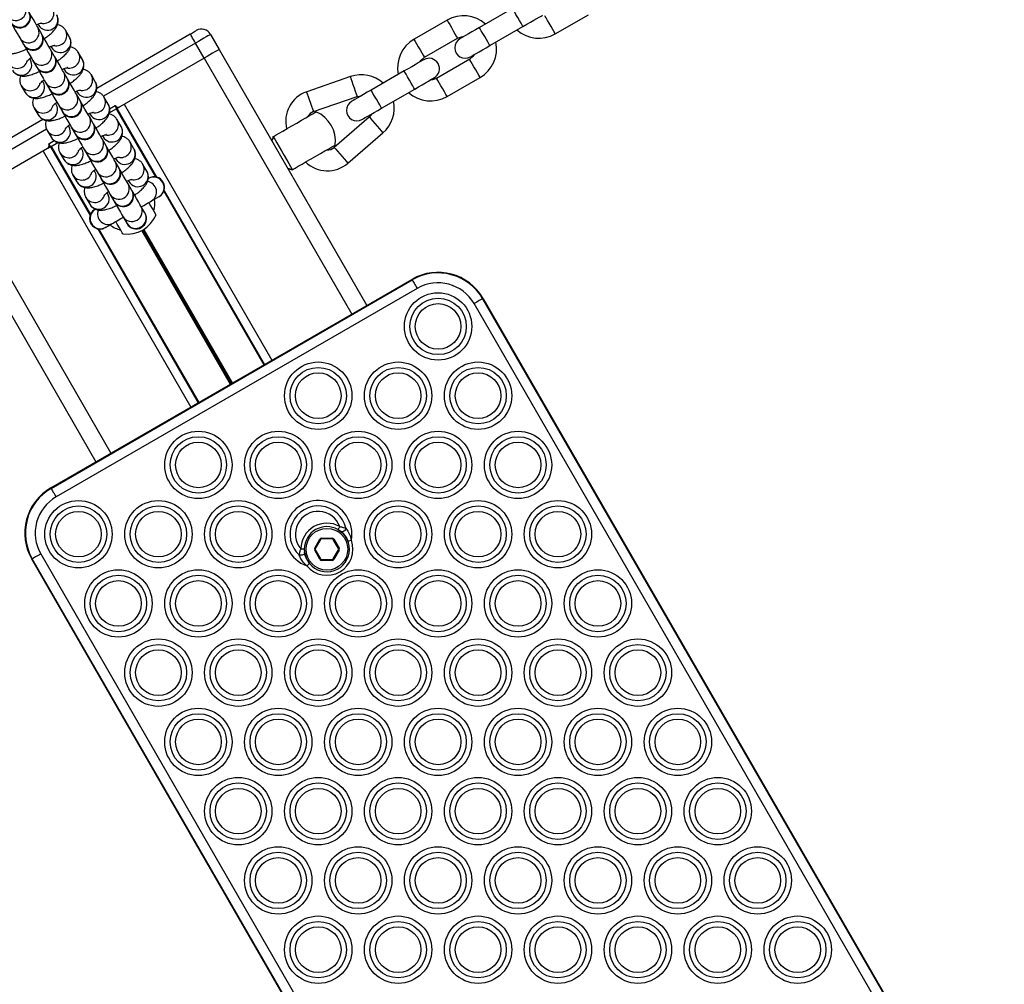
# Model space of a CAD drawing. Units: millimetres. Extents: x 324 to 20260, y 358 to 21127.
# Drawn here: x 14083 to 14367, y 7323 to 7600 of the extents above; entities that cross this region are included whole.
import ezdxf

# ---------------------------------------------------------------- set-up
doc = ezdxf.new("R2010")
doc.units = ezdxf.units.MM
doc.header["$LTSCALE"] = 70

msp = doc.modelspace()

# ---------------------------------------------------------------- linework, layer by layer
at = {"color": 7, "linetype": 'Continuous', "lineweight": 25}
for p, q in [((14224.99, 7603.64), (14215.47, 7598.14)), ((14206.15, 7600.27), (14196.63, 7594.77)), ((14237.3, 7596.31), (14246.83, 7601.81)), ((14089.48, 7596.25), (14088.34, 7598.22)), ((14088.4, 7599.12), (14088.58, 7598.8)), ((14097.49, 7595.37), (14096.35, 7597.34)), ((14218.47, 7592.94), (14227.99, 7598.44)), ((14083.15, 7595.22), (14084.28, 7593.25)), ((14089.55, 7596.12), (14089.48, 7596.25)), ((14097.53, 7595.31), (14097.49, 7595.37)), ((14105.33, 7580.74), (14132.24, 7596.28)), ((14138.07, 7596.18), (14140.57, 7591.85)), ((14199.63, 7589.57), (14209.15, 7595.07)), ((14093.19, 7589.82), (14092.05, 7591.79)), ((14092.11, 7592.69), (14092.29, 7592.37)), ((14136.24, 7589.35), (14133.74, 7593.68)), ((14140.53, 7591.83), (14183.03, 7518.21)), ((14086.23, 7588.87), (14086.05, 7589.19)), ((14086.86, 7588.79), (14088, 7586.82)), ((14093.26, 7589.7), (14093.19, 7589.82)), ((14101.2, 7588.95), (14100.06, 7590.91)), ((14101.24, 7588.88), (14101.2, 7588.95)), ((14136.24, 7589.35), (14111.95, 7575.33)), ((14212.65, 7589.01), (14203.13, 7583.51)), ((14095.82, 7586.27), (14096.01, 7585.95)), ((14096.9, 7583.39), (14095.76, 7585.36)), ((14096.97, 7583.27), (14096.9, 7583.39)), ((14104.91, 7582.52), (14103.77, 7584.49)), ((14178.34, 7584.02), (14165.75, 7579.64)), ((14193.82, 7585.64), (14184.29, 7580.14)), ((14206.13, 7578.31), (14215.65, 7583.81)), ((14083.61, 7581.41), (14084.75, 7579.45)), ((14089.94, 7582.45), (14089.76, 7582.77)), ((14090.57, 7582.36), (14091.71, 7580.39)), ((14104.95, 7582.45), (14104.91, 7582.52)), ((14187.29, 7574.94), (14196.82, 7580.44)), ((14100.61, 7576.97), (14099.48, 7578.93)), ((14099.53, 7579.84), (14099.72, 7579.52)), ((14108.62, 7576.09), (14107.49, 7578.06)), ((14167.72, 7573.97), (14180.31, 7578.35)), ((14087.32, 7574.99), (14088.46, 7573.02)), ((14093.65, 7576.02), (14093.47, 7576.34)), ((14094.28, 7575.93), (14095.42, 7573.97)), ((14108.66, 7576.03), (14108.62, 7576.09)), ((14108.93, 7573.58), (14111.09, 7574.83)), ((14110.94, 7574.74), (14122.25, 7555.15)), ((14111.11, 7574.84), (14122.5, 7555.1)), ((14062.87, 7556.23), (14089.77, 7571.76)), ((14104.32, 7570.54), (14103.19, 7572.51)), ((14103.24, 7573.41), (14103.43, 7573.09)), ((14112.33, 7569.66), (14111.2, 7571.63)), ((14183.75, 7572.39), (14173.66, 7563.67)), ((14097.36, 7569.59), (14097.18, 7569.91)), ((14097.99, 7569.51), (14099.13, 7567.54)), ((14112.37, 7569.6), (14112.33, 7569.66)), ((14091.03, 7568.56), (14092.17, 7566.59)), ((14108.03, 7564.11), (14106.9, 7566.08)), ((14106.95, 7566.98), (14107.14, 7566.66)), ((14177.59, 7559.14), (14187.67, 7567.86)), ((14091.17, 7563.33), (14066.87, 7549.3)), ((14092.01, 7563.81), (14103.4, 7544.08)), ((14092.03, 7563.83), (14094.17, 7565.06)), ((14092.18, 7563.91), (14103.49, 7544.32)), ((14101.07, 7563.16), (14100.89, 7563.49)), ((14101.7, 7563.08), (14102.84, 7561.11)), ((14116.04, 7563.24), (14114.91, 7565.21)), ((14116.08, 7563.17), (14116.04, 7563.24)), ((14094.74, 7562.13), (14095.88, 7560.16)), ((14110.66, 7560.56), (14110.85, 7560.24)), ((14111.74, 7557.68), (14110.61, 7559.65)), ((14111.81, 7557.56), (14111.74, 7557.68)), ((14119.75, 7556.81), (14118.62, 7558.78)), ((14098.45, 7555.71), (14099.59, 7553.74)), ((14104.79, 7556.74), (14104.6, 7557.06)), ((14105.41, 7556.65), (14106.55, 7554.68)), ((14119.79, 7556.75), (14119.75, 7556.81)), ((14115.45, 7551.26), (14114.32, 7553.23)), ((14114.37, 7554.13), (14114.56, 7553.81)), ((14102.16, 7549.28), (14103.3, 7547.31)), ((14108.5, 7550.31), (14108.31, 7550.63)), ((14109.12, 7550.23), (14110.26, 7548.26)), ((14121.09, 7548.27), (14123.26, 7549.52)), ((14124.63, 7551.03), (14153.44, 7501.13)), ((14124.71, 7551.27), (14153.61, 7501.23)), ((14062.59, 7546.83), (14105.09, 7473.21)), ((14119.17, 7544.83), (14118.03, 7546.8)), ((14112.83, 7543.8), (14113.97, 7541.83)), ((14107.86, 7540.63), (14110.03, 7541.89)), ((14105.61, 7540.25), (14134.51, 7490.2)), ((14105.87, 7540.2), (14134.68, 7490.3)), ((14092.1, 7465.71), (14196.02, 7525.71)), ((14092.18, 7465.56), (14196.11, 7525.56)), ((14197.52, 7523.12), (14093.6, 7463.12)), ((14363.91, 7258.92), (14213.91, 7518.72)), ((14216.36, 7520.14), (14366.36, 7260.33)), ((14216.51, 7520.22), (14366.51, 7260.42)), ((14168.04, 7448.38), (14169.54, 7450.98)), ((14169.71, 7450.88), (14168.21, 7448.28)), ((14170.06, 7451.08), (14170.06, 7451.28)), ((14170.06, 7451.28), (14173.06, 7451.28)), ((14173.06, 7451.08), (14170.06, 7451.08)), ((14173.06, 7451.08), (14173.06, 7451.28)), ((14174.91, 7448.28), (14173.41, 7450.88)), ((14173.58, 7450.98), (14175.08, 7448.38)), ((14177.19, 7451.33), (14177.65, 7450.34)), ((14169.54, 7445.18), (14168.04, 7447.78)), ((14168.21, 7447.88), (14169.71, 7445.28)), ((14173.41, 7445.28), (14174.91, 7447.88)), ((14175.08, 7447.78), (14173.58, 7445.18)), ((14236.61, 7185.42), (14086.61, 7445.22)), ((14236.76, 7185.5), (14086.76, 7445.31)), ((14089.21, 7446.72), (14239.21, 7186.92)), ((14170.06, 7444.88), (14170.06, 7445.08)), ((14170.06, 7445.08), (14173.06, 7445.08)), ((14173.06, 7444.88), (14170.06, 7444.88)), ((14173.06, 7444.88), (14173.06, 7445.08))]:
    msp.add_line(p, q, dxfattribs=at)
at = {"color": 8, "linetype": 'Continuous', "lineweight": 25}
for p, q in [((14133.74, 7593.68), (14107.23, 7578.37)), ((14136.2, 7589.33), (14178.7, 7515.71)), ((14109.03, 7574.79), (14110.59, 7575.69)), ((14113.25, 7576.08), (14155.75, 7502.46)), ((14090.87, 7568.93), (14064.37, 7553.63)), ((14091.53, 7564.69), (14093.1, 7565.6)), ((14089.87, 7562.58), (14132.37, 7488.96)), ((14066.92, 7549.33), (14109.42, 7475.71)), ((14118.26, 7539.71), (14143.76, 7495.54)), ((14118.34, 7539.76), (14143.85, 7495.59)), ((14118.47, 7539.83), (14143.97, 7495.66)), ((14118.65, 7539.93), (14144.15, 7495.76)), ((14118.77, 7540.01), (14144.27, 7495.84)), ((14118.86, 7540.06), (14144.36, 7495.89))]:
    msp.add_line(p, q, dxfattribs=at)
at = {"color": 8, "linetype": 'Continuous', "lineweight": 25, "flags": 128}
for points in [[(14227.99, 7598.44), (14227.97, 7598.48), (14227.79, 7598.79), (14227.46, 7599.37), (14227.01, 7600.15), (14226.49, 7601.04), (14225.98, 7601.93), (14225.53, 7602.71), (14225.19, 7603.29), (14225.01, 7603.6), (14224.99, 7603.64)], [(14206.15, 7600.27), (14206.24, 7600.11), (14206.5, 7599.66), (14206.9, 7598.97), (14207.39, 7598.12), (14207.91, 7597.22), (14208.4, 7596.37), (14208.8, 7595.68), (14209.06, 7595.23), (14209.15, 7595.07), (14209.15, 7595.07)], [(14237.3, 7596.31), (14237.21, 7596.47), (14236.95, 7596.92), (14236.55, 7597.61), (14236.06, 7598.46), (14235.54, 7599.36), (14235.05, 7600.21), (14234.66, 7600.9), (14234.39, 7601.35), (14234.3, 7601.51), (14234.3, 7601.51)], [(14218.47, 7592.94), (14218.44, 7592.98), (14218.27, 7593.29), (14217.93, 7593.87), (14217.48, 7594.65), (14216.97, 7595.54), (14216.45, 7596.43), (14216, 7597.21), (14215.67, 7597.79), (14215.49, 7598.1), (14215.47, 7598.14)], [(14196.63, 7594.77), (14196.72, 7594.61), (14196.98, 7594.16), (14197.38, 7593.47), (14197.87, 7592.62), (14198.39, 7591.72), (14198.88, 7590.87), (14199.28, 7590.18), (14199.54, 7589.73), (14199.63, 7589.57), (14199.63, 7589.57)], [(14215.65, 7583.81), (14215.56, 7583.97), (14215.3, 7584.42), (14214.9, 7585.11), (14214.41, 7585.96), (14213.89, 7586.86), (14213.4, 7587.71), (14213, 7588.4), (14212.74, 7588.85), (14212.65, 7589.01)], [(14180.31, 7578.35), (14180.25, 7578.52), (14180.08, 7579.01), (14179.82, 7579.76), (14179.5, 7580.69), (14179.16, 7581.67), (14178.83, 7582.6), (14178.57, 7583.35), (14178.4, 7583.84), (14178.34, 7584.02)], [(14196.82, 7580.44), (14196.79, 7580.48), (14196.61, 7580.79), (14196.28, 7581.37), (14195.83, 7582.15), (14195.32, 7583.04), (14194.8, 7583.93), (14194.35, 7584.71), (14194.02, 7585.29), (14193.84, 7585.6), (14193.82, 7585.64)], [(14206.13, 7578.31), (14206.04, 7578.47), (14205.78, 7578.92), (14205.38, 7579.61), (14204.89, 7580.46), (14204.37, 7581.36), (14203.88, 7582.21), (14203.48, 7582.9), (14203.22, 7583.35), (14203.13, 7583.51)], [(14187.29, 7574.94), (14187.27, 7574.98), (14187.09, 7575.29), (14186.75, 7575.87), (14186.3, 7576.65), (14185.79, 7577.54), (14185.28, 7578.43), (14184.82, 7579.21), (14184.49, 7579.79), (14184.31, 7580.1), (14184.29, 7580.14)], [(14167.72, 7573.97), (14167.66, 7574.14), (14167.49, 7574.64), (14167.22, 7575.39), (14166.9, 7576.32), (14166.56, 7577.3), (14166.24, 7578.22), (14165.98, 7578.98), (14165.81, 7579.47), (14165.75, 7579.64)], [(14183.75, 7572.39), (14183.87, 7572.26), (14184.21, 7571.86), (14184.73, 7571.26), (14185.37, 7570.52), (14186.05, 7569.73), (14186.69, 7568.99), (14187.21, 7568.39), (14187.55, 7567.99), (14187.67, 7567.86), (14187.67, 7567.86)], [(14173.66, 7563.67), (14173.78, 7563.54), (14174.12, 7563.14), (14174.64, 7562.54), (14175.28, 7561.8), (14175.97, 7561.01), (14176.61, 7560.27), (14177.13, 7559.67), (14177.47, 7559.27), (14177.59, 7559.14), (14177.59, 7559.14)]]:
    msp.add_lwpolyline(points, dxfattribs=at)
at = {"color": 7, "linetype": 'Continuous', "lineweight": 25, "flags": 128}
for points in [[(14088.34, 7598.22), (14088.09, 7598.66), (14087.66, 7599.41), (14087.08, 7600.41), (14086.38, 7601.61), (14085.84, 7602.55)], [(14227.99, 7598.44), (14229.09, 7599.08), (14230.15, 7599.69), (14231.12, 7600.25), (14231.97, 7600.74), (14232.67, 7601.15), (14233.19, 7601.45), (14233.51, 7601.63), (14233.62, 7601.69)], [(14080.64, 7599.55), (14081.19, 7598.61), (14081.88, 7597.41), (14082.46, 7596.41), (14082.89, 7595.66), (14083.15, 7595.22)], [(14132.24, 7596.28), (14132.58, 7596.47), (14132.91, 7596.66), (14133.21, 7596.83), (14133.47, 7596.99), (14133.68, 7597.11), (14133.84, 7597.2), (14133.94, 7597.26), (14133.98, 7597.28)], [(14215.47, 7598.14), (14214.37, 7597.51), (14213.31, 7596.9), (14212.34, 7596.33), (14211.49, 7595.84), (14210.79, 7595.44), (14210.27, 7595.14), (14209.94, 7594.95), (14209.84, 7594.89)], [(14092.05, 7591.79), (14091.8, 7592.23), (14091.37, 7592.98), (14090.79, 7593.98), (14090.09, 7595.18), (14089.55, 7596.12)], [(14133.74, 7593.68), (14133.45, 7594.19), (14133.17, 7594.67), (14132.91, 7595.12), (14132.68, 7595.52), (14132.5, 7595.84), (14132.36, 7596.08), (14132.27, 7596.23), (14132.24, 7596.28)], [(14138.07, 7596.18), (14137.99, 7596.13), (14137.74, 7595.99), (14137.34, 7595.76), (14136.81, 7595.45), (14136.15, 7595.07), (14135.4, 7594.64), (14134.59, 7594.17), (14133.74, 7593.68)], [(14209.15, 7595.07), (14210.3, 7595.49), (14210.96, 7595.54)], [(14084.35, 7593.12), (14084.9, 7592.18), (14085.59, 7590.98), (14086.17, 7589.98), (14086.6, 7589.23), (14086.86, 7588.79)], [(14140.57, 7591.85), (14140.49, 7591.8), (14140.24, 7591.66), (14139.84, 7591.43), (14139.31, 7591.12), (14138.65, 7590.74), (14137.9, 7590.31), (14137.09, 7589.84), (14136.24, 7589.35)], [(14212.84, 7589.69), (14212.94, 7589.76), (14213.27, 7589.94), (14213.79, 7590.24), (14214.49, 7590.65), (14215.34, 7591.14), (14216.31, 7591.7), (14217.37, 7592.31), (14218.47, 7592.94)], [(14095.76, 7585.36), (14095.51, 7585.81), (14095.08, 7586.55), (14094.5, 7587.56), (14093.81, 7588.76), (14093.26, 7589.7)], [(14199.44, 7588.89), (14199.34, 7588.83), (14199.02, 7588.64), (14198.5, 7588.34), (14197.8, 7587.94), (14196.94, 7587.44), (14195.97, 7586.88), (14194.91, 7586.27), (14193.82, 7585.64)], [(14198.32, 7588.24), (14198.7, 7588.79), (14199.63, 7589.57)], [(14213.96, 7590.34), (14213.58, 7589.79), (14212.65, 7589.01)], [(14088, 7586.82), (14088.01, 7586.79), (14088.03, 7586.77), (14088.04, 7586.75), (14088.05, 7586.73), (14088.06, 7586.71), (14088.06, 7586.71), (14088.06, 7586.7), (14088.07, 7586.7)], [(14088.07, 7586.7), (14088.61, 7585.76), (14089.3, 7584.56), (14089.88, 7583.55), (14090.31, 7582.81), (14090.57, 7582.36)], [(14099.48, 7578.93), (14099.22, 7579.38), (14098.79, 7580.13), (14098.21, 7581.13), (14097.52, 7582.33), (14096.97, 7583.27)], [(14196.82, 7580.44), (14197.91, 7581.08), (14198.97, 7581.69), (14199.94, 7582.25), (14200.8, 7582.74), (14201.5, 7583.15), (14202.02, 7583.45), (14202.34, 7583.63), (14202.44, 7583.69)], [(14203.13, 7583.51), (14201.99, 7583.09), (14201.32, 7583.04)], [(14091.71, 7580.39), (14091.72, 7580.36), (14091.74, 7580.34), (14091.75, 7580.32), (14091.76, 7580.3), (14091.77, 7580.29), (14091.77, 7580.28), (14091.77, 7580.27), (14091.78, 7580.27)], [(14091.78, 7580.27), (14092.32, 7579.33), (14093.01, 7578.13), (14093.59, 7577.13), (14094.02, 7576.38), (14094.28, 7575.93)], [(14184.29, 7580.14), (14183.19, 7579.51), (14182.13, 7578.9), (14181.16, 7578.33), (14180.31, 7577.84), (14179.61, 7577.44), (14179.09, 7577.14), (14178.77, 7576.95), (14178.66, 7576.89)], [(14180.31, 7578.35), (14181.5, 7578.54), (14181.52, 7578.54)], [(14103.19, 7572.51), (14102.93, 7572.95), (14102.5, 7573.7), (14101.92, 7574.7), (14101.23, 7575.9), (14100.68, 7576.84)], [(14111.09, 7574.83), (14111.25, 7574.92), (14111.42, 7575.02), (14111.57, 7575.1), (14111.7, 7575.18), (14111.81, 7575.24), (14111.89, 7575.29), (14111.93, 7575.32), (14111.95, 7575.33)], [(14181.66, 7571.69), (14181.77, 7571.76), (14182.09, 7571.94), (14182.61, 7572.24), (14183.31, 7572.65), (14184.16, 7573.14), (14185.13, 7573.7), (14186.19, 7574.31), (14187.29, 7574.94)], [(14095.49, 7573.84), (14096.03, 7572.9), (14096.72, 7571.7), (14097.3, 7570.7), (14097.73, 7569.95), (14097.99, 7569.51)], [(14156.11, 7566.76), (14156.39, 7566.92), (14156.97, 7567.26), (14157.82, 7567.75), (14158.9, 7568.37), (14160.14, 7569.08), (14161.49, 7569.87), (14162.88, 7570.67), (14164.24, 7571.45), (14165.5, 7572.18), (14166.59, 7572.81), (14167.47, 7573.31), (14168.07, 7573.66), (14168.38, 7573.84), (14168.42, 7573.87)], [(14184.52, 7573.34), (14184.51, 7573.33), (14183.75, 7572.39)], [(14106.9, 7566.08), (14106.64, 7566.53), (14106.21, 7567.27), (14105.63, 7568.28), (14104.94, 7569.48), (14104.39, 7570.42)], [(14099.2, 7567.42), (14099.74, 7566.48), (14100.43, 7565.28), (14101.01, 7564.27), (14101.44, 7563.53), (14101.7, 7563.08)], [(14156.09, 7566.74), (14156.09, 7566.74), (14156.09, 7566.74), (14156.09, 7566.75), (14156.1, 7566.75), (14156.11, 7566.76)], [(14156.11, 7566.76), (14156.29, 7566.44), (14156.65, 7565.82), (14157.16, 7564.94), (14157.79, 7563.85), (14158.5, 7562.63), (14159.23, 7561.36), (14159.93, 7560.14), (14160.56, 7559.05), (14161.07, 7558.17), (14161.43, 7557.54), (14161.61, 7557.23)], [(14092.03, 7563.83), (14091.86, 7563.73), (14091.7, 7563.63), (14091.55, 7563.55), (14091.42, 7563.47), (14091.31, 7563.41), (14091.23, 7563.36), (14091.18, 7563.34), (14091.17, 7563.33)], [(14092.03, 7563.83), (14092.02, 7563.84), (14091.99, 7563.89), (14091.95, 7563.97), (14091.89, 7564.08), (14091.81, 7564.21), (14091.72, 7564.36), (14091.63, 7564.52), (14091.53, 7564.69)], [(14110.61, 7559.65), (14110.35, 7560.1), (14109.92, 7560.85), (14109.34, 7561.85), (14108.65, 7563.05), (14108.1, 7563.99)], [(14161.61, 7557.23), (14161.89, 7557.39), (14162.47, 7557.73), (14163.32, 7558.22), (14164.4, 7558.84), (14165.64, 7559.56), (14166.99, 7560.34), (14168.38, 7561.14), (14169.74, 7561.93), (14171, 7562.65), (14172.09, 7563.28), (14172.97, 7563.79), (14173.57, 7564.14), (14173.88, 7564.32), (14173.92, 7564.34)], [(14102.91, 7560.99), (14103.45, 7560.05), (14104.14, 7558.85), (14104.72, 7557.85), (14105.15, 7557.1), (14105.41, 7556.65)], [(14114.32, 7553.23), (14114.06, 7553.67), (14113.63, 7554.42), (14113.05, 7555.42), (14112.36, 7556.62), (14111.81, 7557.56)], [(14106.55, 7554.68), (14106.56, 7554.66), (14106.58, 7554.63), (14106.59, 7554.61), (14106.6, 7554.59), (14106.61, 7554.58), (14106.61, 7554.57), (14106.62, 7554.57), (14106.62, 7554.56)], [(14106.62, 7554.56), (14107.16, 7553.62), (14107.85, 7552.42), (14108.43, 7551.42), (14108.86, 7550.67), (14109.12, 7550.23)], [(14118.03, 7546.8), (14117.77, 7547.25), (14117.34, 7547.99), (14116.76, 7548.99), (14116.07, 7550.19), (14115.52, 7551.14)], [(14110.26, 7548.26), (14110.27, 7548.23), (14110.29, 7548.2), (14110.3, 7548.18), (14110.31, 7548.17), (14110.32, 7548.15), (14110.32, 7548.14), (14110.33, 7548.14), (14110.33, 7548.14)], [(14110.33, 7548.14), (14110.87, 7547.19), (14111.56, 7545.99), (14112.14, 7544.99), (14112.58, 7544.25), (14112.83, 7543.8)], [(14118.1, 7546.55), (14118.87, 7546.99), (14119.89, 7547.58), (14120.65, 7548.02), (14121.09, 7548.27)], [(14122.38, 7544.26), (14122.37, 7544.29), (14122.19, 7544.58), (14121.85, 7545.18), (14121.35, 7546.04), (14120.73, 7547.12), (14120.32, 7547.83)], [(14110.03, 7541.89), (14110.47, 7542.14), (14111.22, 7542.57), (14112.25, 7543.17), (14113.01, 7543.61)], [(14112.86, 7538.76), (14112.84, 7538.79), (14112.67, 7539.08), (14112.32, 7539.68), (14111.83, 7540.54), (14111.2, 7541.62), (14110.8, 7542.33)], [(14196.11, 7525.56), (14196.2, 7525.4), (14196.32, 7525.19), (14196.48, 7524.92), (14196.65, 7524.62), (14196.85, 7524.27), (14197.07, 7523.9), (14197.29, 7523.51), (14197.52, 7523.12)], [(14216.36, 7520.14), (14216.2, 7520.04), (14215.99, 7519.92), (14215.72, 7519.77), (14215.41, 7519.59), (14215.07, 7519.39), (14214.7, 7519.18), (14214.31, 7518.95), (14213.91, 7518.72)], [(14092.18, 7465.56), (14092.28, 7465.4), (14092.4, 7465.19), (14092.55, 7464.92), (14092.73, 7464.62), (14092.93, 7464.27), (14093.14, 7463.9), (14093.37, 7463.51), (14093.6, 7463.12)], [(14175.24, 7454.62), (14175.15, 7454.45), (14175.05, 7454.28), (14174.97, 7454.13), (14174.89, 7454), (14174.83, 7453.89), (14174.79, 7453.81), (14174.76, 7453.76), (14174.75, 7453.74)], [(14174.75, 7453.74), (14175.13, 7453.51), (14176, 7452.83)], [(14177.01, 7454.1), (14176.92, 7453.86), (14176.78, 7453.63), (14176.6, 7453.42), (14176.4, 7453.25), (14176.18, 7453.13), (14175.97, 7453.07), (14175.77, 7453.08), (14175.62, 7453.16)], [(14176.23, 7452.6), (14176.29, 7452.54), (14177.19, 7451.33)], [(14169.54, 7450.98), (14169.57, 7450.96), (14169.6, 7450.94), (14169.63, 7450.93), (14169.66, 7450.91), (14169.68, 7450.9), (14169.7, 7450.89), (14169.71, 7450.88), (14169.71, 7450.88)], [(14165.13, 7447.11), (14165.12, 7446.93), (14165.03, 7446.76), (14164.88, 7446.6), (14164.67, 7446.47), (14164.42, 7446.38), (14164.14, 7446.33), (14163.87, 7446.33), (14163.62, 7446.38)], [(14164.06, 7448.16), (14164.25, 7448.16), (14164.44, 7448.16), (14164.62, 7448.15), (14164.77, 7448.15), (14164.89, 7448.15), (14164.98, 7448.15), (14165.04, 7448.15), (14165.06, 7448.15)], [(14165.93, 7444.83), (14165.33, 7446.22), (14165.11, 7447.3)], [(14089.21, 7446.72), (14088.81, 7446.49), (14088.42, 7446.27), (14088.05, 7446.06), (14087.71, 7445.86), (14087.4, 7445.68), (14087.13, 7445.53), (14086.92, 7445.4), (14086.76, 7445.31)], [(14166.55, 7443.93), (14166.54, 7443.92), (14166.5, 7443.89), (14166.42, 7443.83), (14166.33, 7443.75), (14166.21, 7443.65), (14166.08, 7443.54), (14165.93, 7443.42), (14165.78, 7443.3)]]:
    msp.add_lwpolyline(points, dxfattribs=at)
at = {"color": 7, "linetype": 'Continuous', "lineweight": 25}
for centre, radius in [((14203.56, 7512.17), 9.69), ((14203.56, 7512.17), 8.12), ((14203.56, 7512.17), 6.56), ((14169.06, 7492.25), 9.69), ((14192.06, 7492.25), 9.69), ((14215.06, 7492.25), 9.69), ((14169.06, 7492.25), 8.12), ((14169.06, 7492.25), 6.56), ((14192.06, 7492.25), 8.12), ((14192.06, 7492.25), 6.56), ((14215.06, 7492.25), 8.12), ((14215.06, 7492.25), 6.56), ((14134.56, 7472.33), 9.69), ((14157.56, 7472.33), 9.69), ((14180.56, 7472.33), 9.69), ((14203.56, 7472.33), 9.69), ((14226.56, 7472.33), 9.69), ((14134.56, 7472.33), 8.12), ((14134.56, 7472.33), 6.56), ((14157.56, 7472.33), 8.12), ((14157.56, 7472.33), 6.56), ((14180.56, 7472.33), 8.12), ((14180.56, 7472.33), 6.56), ((14203.56, 7472.33), 8.12), ((14203.56, 7472.33), 6.56), ((14226.56, 7472.33), 8.12), ((14226.56, 7472.33), 6.56), ((14100.06, 7452.41), 9.69), ((14123.06, 7452.41), 9.69), ((14146.06, 7452.41), 9.69), ((14192.06, 7452.41), 9.69), ((14215.06, 7452.41), 9.69), ((14238.06, 7452.41), 9.69), ((14100.06, 7452.41), 8.12), ((14100.06, 7452.41), 6.56), ((14123.06, 7452.41), 8.12), ((14123.06, 7452.41), 6.56), ((14146.06, 7452.41), 8.12), ((14146.06, 7452.41), 6.56), ((14192.06, 7452.41), 8.12), ((14192.06, 7452.41), 6.56), ((14215.06, 7452.41), 8.12), ((14215.06, 7452.41), 6.56), ((14238.06, 7452.41), 8.12), ((14238.06, 7452.41), 6.56), ((14171.56, 7448.08), 6), ((14111.56, 7432.49), 9.69), ((14134.56, 7432.49), 9.69), ((14157.56, 7432.49), 9.69), ((14180.56, 7432.49), 9.69), ((14203.56, 7432.49), 9.69), ((14226.56, 7432.49), 9.69), ((14249.56, 7432.49), 9.69), ((14111.56, 7432.49), 8.12), ((14111.56, 7432.49), 6.56), ((14134.56, 7432.49), 8.12), ((14134.56, 7432.49), 6.56), ((14157.56, 7432.49), 8.12), ((14157.56, 7432.49), 6.56), ((14180.56, 7432.49), 8.12), ((14180.56, 7432.49), 6.56), ((14203.56, 7432.49), 8.12), ((14203.56, 7432.49), 6.56), ((14226.56, 7432.49), 8.12), ((14226.56, 7432.49), 6.56), ((14249.56, 7432.49), 8.12), ((14249.56, 7432.49), 6.56), ((14123.06, 7412.58), 9.69), ((14146.06, 7412.58), 9.69), ((14169.06, 7412.58), 9.69), ((14192.06, 7412.58), 9.69), ((14215.06, 7412.58), 9.69), ((14238.06, 7412.58), 9.69), ((14261.06, 7412.58), 9.69), ((14123.06, 7412.58), 8.12), ((14123.06, 7412.58), 6.56), ((14146.06, 7412.58), 8.12), ((14146.06, 7412.58), 6.56), ((14169.06, 7412.58), 8.12), ((14169.06, 7412.58), 6.56), ((14192.06, 7412.58), 8.12), ((14192.06, 7412.58), 6.56), ((14215.06, 7412.58), 8.12), ((14215.06, 7412.58), 6.56), ((14238.06, 7412.58), 8.12), ((14238.06, 7412.58), 6.56), ((14261.06, 7412.58), 8.12), ((14261.06, 7412.58), 6.56), ((14134.56, 7392.66), 9.69), ((14157.56, 7392.66), 9.69), ((14180.56, 7392.66), 9.69), ((14203.56, 7392.66), 9.69), ((14226.56, 7392.66), 9.69), ((14249.56, 7392.66), 9.69), ((14272.56, 7392.66), 9.69), ((14134.56, 7392.66), 8.12), ((14134.56, 7392.66), 6.56), ((14157.56, 7392.66), 8.12), ((14157.56, 7392.66), 6.56), ((14180.56, 7392.66), 8.12), ((14180.56, 7392.66), 6.56), ((14203.56, 7392.66), 8.12), ((14203.56, 7392.66), 6.56), ((14226.56, 7392.66), 8.12), ((14226.56, 7392.66), 6.56), ((14249.56, 7392.66), 8.12), ((14249.56, 7392.66), 6.56), ((14272.56, 7392.66), 8.12), ((14272.56, 7392.66), 6.56), ((14146.06, 7372.74), 9.69), ((14169.06, 7372.74), 9.69), ((14192.06, 7372.74), 9.69), ((14215.06, 7372.74), 9.69), ((14238.06, 7372.74), 9.69), ((14261.06, 7372.74), 9.69), ((14284.06, 7372.74), 9.69), ((14146.06, 7372.74), 8.12), ((14146.06, 7372.74), 6.56), ((14169.06, 7372.74), 8.12), ((14169.06, 7372.74), 6.56), ((14192.06, 7372.74), 8.12), ((14192.06, 7372.74), 6.56), ((14215.06, 7372.74), 8.12), ((14215.06, 7372.74), 6.56), ((14238.06, 7372.74), 8.12), ((14238.06, 7372.74), 6.56), ((14261.06, 7372.74), 8.12), ((14261.06, 7372.74), 6.56), ((14284.06, 7372.74), 8.12), ((14284.06, 7372.74), 6.56), ((14157.56, 7352.82), 9.69), ((14180.56, 7352.82), 9.69), ((14203.56, 7352.82), 9.69), ((14226.56, 7352.82), 9.69), ((14249.56, 7352.82), 9.69), ((14272.56, 7352.82), 9.69), ((14295.56, 7352.82), 9.69), ((14157.56, 7352.82), 8.12), ((14157.56, 7352.82), 6.56), ((14180.56, 7352.82), 8.12), ((14180.56, 7352.82), 6.56), ((14203.56, 7352.82), 8.12), ((14203.56, 7352.82), 6.56), ((14226.56, 7352.82), 8.12), ((14226.56, 7352.82), 6.56), ((14249.56, 7352.82), 8.12), ((14249.56, 7352.82), 6.56), ((14272.56, 7352.82), 8.12), ((14272.56, 7352.82), 6.56), ((14295.56, 7352.82), 8.12), ((14295.56, 7352.82), 6.56), ((14169.06, 7332.9), 9.69), ((14192.06, 7332.9), 9.69), ((14215.06, 7332.9), 9.69), ((14238.06, 7332.9), 9.69), ((14261.06, 7332.9), 9.69), ((14284.06, 7332.9), 9.69), ((14307.06, 7332.9), 9.69), ((14169.06, 7332.9), 8.12), ((14169.06, 7332.9), 6.56), ((14192.06, 7332.9), 8.12), ((14192.06, 7332.9), 6.56), ((14215.06, 7332.9), 8.12), ((14215.06, 7332.9), 6.56), ((14238.06, 7332.9), 8.12), ((14238.06, 7332.9), 6.56), ((14261.06, 7332.9), 8.12), ((14261.06, 7332.9), 6.56), ((14284.06, 7332.9), 8.12), ((14284.06, 7332.9), 6.56), ((14307.06, 7332.9), 8.12), ((14307.06, 7332.9), 6.56)]:
    msp.add_circle(centre, radius, dxfattribs=at)
at = {"color": 8, "linetype": 'Continuous', "lineweight": 25}
for centre, radius, start, end in [((14082.01, 7603.18), 3, 210.8342, 29.1667), ((14083.15, 7601.21), 3, 210.8335, 29.1674), ((14090.02, 7602.31), 3, 255.5676, 29.3128), ((14091.16, 7600.34), 3, 210.9662, 27.6278), ((14085.72, 7596.75), 3, 210.831, 29.1659), ((14093.73, 7595.89), 3, 255.5653, 29.315), ((14086.86, 7594.78), 3, 210.8342, 29.1667), ((14094.87, 7593.92), 3, 210.9642, 27.6258), ((14089.43, 7590.33), 3, 210.8345, 29.1641), ((14082.47, 7589.39), 3, 210.7815, 344.4137), ((14083.61, 7587.41), 3, 210.8214, 29.1795), ((14090.57, 7588.36), 3, 210.8329, 29.168), ((14098.58, 7587.49), 3, 210.9611, 27.6311), ((14097.44, 7589.46), 3, 255.5615, 29.3158), ((14093.15, 7583.9), 3, 210.8335, 29.1674), ((14094.28, 7581.93), 3, 210.8376, 29.161), ((14101.15, 7583.03), 3, 255.5616, 29.3156), ((14086.18, 7582.96), 3, 210.7789, 344.4163), ((14087.32, 7580.98), 3, 210.8209, 29.18), ((14102.29, 7581.06), 3, 210.9667, 27.6295), ((14096.86, 7577.47), 3, 210.8329, 29.168), ((14104.86, 7576.61), 3, 255.5676, 29.3128), ((14089.89, 7576.54), 3, 210.7826, 344.4126), ((14091.03, 7574.56), 3, 210.8229, 29.178), ((14097.99, 7575.5), 3, 210.8335, 29.1674), ((14106, 7574.64), 3, 210.9604, 27.6319), ((14100.57, 7571.05), 3, 210.8342, 29.1667), ((14108.57, 7570.18), 3, 255.5635, 29.3138), ((14093.6, 7570.11), 3, 210.7854, 344.4091), ((14094.74, 7568.13), 3, 210.8214, 29.1795), ((14101.7, 7569.08), 3, 210.835, 29.1659), ((14109.71, 7568.21), 3, 210.9634, 27.6266), ((14104.28, 7564.62), 3, 210.8376, 29.161), ((14152.15, 7567.33), 4, 333.0959, 351.796), ((14098.45, 7561.7), 3, 210.8239, 29.1747), ((14105.41, 7562.65), 3, 210.831, 29.1659), ((14113.42, 7561.78), 3, 210.9611, 27.6311), ((14112.28, 7563.75), 3, 255.5606, 29.3167), ((14097.32, 7563.68), 3, 210.7778, 344.4174), ((14107.99, 7558.19), 3, 210.8335, 29.1674), ((14109.12, 7556.22), 3, 210.8342, 29.1667), ((14115.99, 7557.33), 3, 255.5676, 29.3166), ((14160.13, 7553.52), 4, 68.1949, 86.9094), ((14101.03, 7557.26), 3, 210.7869, 344.4083), ((14102.17, 7555.28), 3, 210.817, 29.1839), ((14117.13, 7555.36), 3, 210.9654, 27.6308), ((14121.73, 7552.1), 3, 300.6918, 119.3068), ((14111.7, 7551.76), 3, 210.8302, 29.1667), ((14119.54, 7550.85), 3.01, 300.9601, 82.8073), ((14104.74, 7550.83), 3, 210.7826, 344.4126), ((14105.88, 7548.85), 3, 210.8209, 29.18), ((14112.83, 7549.8), 3, 210.8345, 29.1641), ((14115.41, 7545.34), 3, 210.8342, 29.1667), ((14106.39, 7543.25), 3, 120.6908, 299.3101), ((14108.57, 7544.51), 3.01, 157.0504, 299.0459), ((14116.55, 7543.37), 3, 210.8321, 29.1688)]:
    msp.add_arc(centre, radius, start, end, dxfattribs=at)
at = {"color": 7, "linetype": 'Continuous', "lineweight": 25}
for centre, radius, start, end in [((14083.24, 7601.05), 3, 210, 30), ((14210.9, 7592.04), 9.5, 48.4085, 120), ((14135.48, 7594.68), 3, 30, 120), ((14232.55, 7604.54), 9.5, 228.4085, 300), ((14086.95, 7594.62), 3, 210, 30), ((14201.38, 7586.54), 9.5, 120, 191.5915), ((14211.34, 7592.29), 3, 120, 300), ((14085.37, 7593.79), 1.21, 206.6387, 213.2857), ((14210.9, 7592.04), 9.5, 300, 11.5915), ((14090.66, 7588.2), 3, 210, 30), ((14200.94, 7586.29), 3, 300, 120), ((14094.37, 7581.77), 3, 210, 30), ((14181.46, 7575.04), 9.5, 48.4085, 109.1531), ((14168.7, 7571.14), 9, 109.1531, 193.8724), ((14201.38, 7586.54), 9.5, 228.4085, 300), ((14098.08, 7575.34), 3, 210, 30), ((14117.2, 7586.45), 19.11, 209.7518, 210.1726), ((14111.45, 7576.19), 1, 210, 300), ((14038.59, 7533.55), 83.42, 29.6574, 30.3441), ((14180.16, 7574.29), 3, 120, 300), ((14181.46, 7575.04), 9.5, 310.8469, 11.5915), ((14112.01, 7583.45), 19.11, 209.7518, 210.1726), ((14168.7, 7571.14), 3, 109.1531, 153.5573), ((14165, 7565.54), 9, 352.3301, 67.6699), ((14101.8, 7568.92), 3, 210, 30), ((14091.7, 7563.18), 14.61, 29.687, 30.2373), ((14115.72, 7577.02), 19.11, 209.7518, 210.1726), ((14090.67, 7564.19), 1, 300, 30), ((14105.51, 7562.49), 3, 210, 30), ((14037.85, 7523.44), 81.12, 29.9968, 30.096), ((14171.7, 7565.94), 3, 266.4427, 310.8469), ((14081.34, 7548.64), 24.86, 29.8004, 30.1239), ((14109.22, 7556.06), 3, 210, 30), ((14171.7, 7565.94), 9, 226.1276, 310.8469), ((14123.33, 7549.5), 6.06, 119.4286, 120.4411), ((14121.85, 7552.18), 3, 300, 120), ((14161.68, 7557.08), 0.171, 114.617, 124.6461), ((14112.93, 7549.64), 3, 210, 30), ((14132.04, 7560.74), 19.11, 209.7518, 210.1726), ((14130.97, 7536.3), 15.31, 119.8449, 120.2458), ((14114.06, 7547.68), 8, 343.4325, 7.9757), ((14106.26, 7543.18), 3, 120, 300), ((14101.79, 7551.05), 6.06, 299.4286, 300.4411), ((14114.06, 7547.68), 9, 262.3301, 337.6699), ((14116.64, 7543.21), 3, 210, 30), ((14111.37, 7540.26), 9.04, 29.5173, 30.4071), ((14112.5, 7532.5), 9.36, 119.7176, 120.3731), ((14114.06, 7547.68), 8, 232.0243, 256.5675), ((14130.56, 7551.31), 19.11, 209.7518, 210.1726), ((14203.52, 7512.72), 15, 30, 120), ((14203.52, 7512.72), 14.83, 30, 120), ((14268.87, 7567.64), 84.06, 209.9231, 210.0402), ((14203.52, 7512.72), 12, 30, 120), ((14228.08, 7500.03), 23.28, 119.8103, 120.2326), ((14099.6, 7452.72), 15, 120, 210), ((14099.6, 7452.72), 14.83, 120, 210), ((14067.09, 7451.16), 28.94, 29.8516, 30.1913), ((14099.6, 7452.72), 12, 120, 210), ((14169.06, 7452.41), 9.69, 349.7615, 250.2385), ((14169.06, 7452.41), 8.12, 12.0068, 227.9932), ((14169.06, 7452.41), 6.56, 19.6166, 220.3834), ((14171.56, 7448.08), 7.5, 60.5931, 179.4069), ((14171.56, 7448.08), 6.5, 60.5931, 179.4069), ((14171.56, 7448.08), 6.5, 210, 60.5931), ((14171.56, 7448.08), 7.5, 219.6473, 20.3527), ((14170.06, 7450.68), 0.6, 90, 150), ((14170.06, 7450.68), 0.4, 90, 150), ((14173.06, 7450.68), 0.6, 30, 90), ((14173.06, 7450.68), 0.4, 30, 90), ((14208.29, 7390.55), 69.69, 119.8744, 120.0389), ((14334.66, 7028.64), 449.98, 110.2941, 110.4214), ((14171.56, 7448.08), 6.5, 179.4069, 210), ((14168.56, 7448.08), 0.6, 150, 210), ((14133.33, 7387.95), 69.69, 59.9611, 60.1256), ((14133.33, 7508.21), 69.69, 299.8744, 300.0389), ((14168.56, 7448.08), 0.4, 150, 210), ((14201.88, 7401.68), 53.85, 119.8502, 120.0631), ((14174.56, 7448.08), 0.4, 330, 30), ((14201.88, 7494.49), 53.85, 239.9369, 240.1498), ((14174.56, 7448.08), 0.6, 330, 30), ((14101.16, 7420.21), 28.94, 119.8516, 120.1913), ((14200.43, 7391.98), 61.52, 119.9568, 120.143), ((14170.06, 7445.48), 0.6, 210, 270), ((14170.06, 7445.48), 0.4, 210, 270), ((14173.06, 7445.48), 0.4, 270, 330), ((14173.06, 7445.48), 0.6, 270, 330), ((14106.35, 7329.01), 134.22, 59.9415, 60.027)]:
    msp.add_arc(centre, radius, start, end, dxfattribs=at)
for points, knots in [([(14090.25, 7594.91), (14090.56, 7595.14), (14091.29, 7595.66), (14092.26, 7596.49), (14093.07, 7597.32), (14093.64, 7598.11), (14094.02, 7598.89), (14094.24, 7599.74), (14094.22, 7600.67), (14094.01, 7601.37), (14093.82, 7601.73), (14093.78, 7601.8)], [0, 0, 0, 0, 0.120876, 0.279419, 0.451174, 0.578175, 0.677534, 0.775654, 0.874052, 0.973754, 1, 1, 1, 1]), ([(14087.93, 7598.93), (14088, 7598.96), (14088.35, 7599.12), (14088.86, 7599.29), (14089.34, 7599.44), (14089.57, 7599.47), (14089.53, 7599.47), (14089.53, 7599.47)], [0, 0, 0, 0, 0.073077, 0.398996, 0.689863, 0.937428, 1, 1, 1, 1]), ([(14096.35, 7597.34), (14096.16, 7597.62), (14095.78, 7598.15), (14095.01, 7598.65), (14094.41, 7598.9), (14094.09, 7598.94), (14094.01, 7598.95)], [0, 0, 0, 0, 0.332834, 0.628666, 0.909982, 1, 1, 1, 1]), ([(14093.96, 7588.48), (14094.28, 7588.71), (14095, 7589.23), (14095.97, 7590.06), (14096.78, 7590.89), (14097.35, 7591.68), (14097.74, 7592.46), (14097.95, 7593.31), (14097.94, 7594.24), (14097.73, 7594.94), (14097.53, 7595.3), (14097.49, 7595.37)], [0, 0, 0, 0, 0.120888, 0.279406, 0.451175, 0.578176, 0.677543, 0.775663, 0.874062, 0.973754, 1, 1, 1, 1]), ([(14077.33, 7592.3), (14077.52, 7592.02), (14077.9, 7591.49), (14078.67, 7590.98), (14079.44, 7590.69), (14080.22, 7590.58), (14081.05, 7590.61), (14082.06, 7590.78), (14083.24, 7591.15), (14084.31, 7591.56), (14084.9, 7591.84), (14085.05, 7591.91)], [0, 0, 0, 0, 0.105661, 0.199548, 0.288859, 0.380401, 0.483202, 0.614437, 0.799077, 0.949662, 1, 1, 1, 1]), ([(14091.64, 7592.5), (14091.71, 7592.53), (14092.06, 7592.69), (14092.57, 7592.87), (14093.05, 7593.01), (14093.28, 7593.05), (14093.24, 7593.04), (14093.24, 7593.04)], [0, 0, 0, 0, 0.0730955, 0.3990143, 0.6898716, 0.9374579, 1, 1, 1, 1]), ([(14100.06, 7590.91), (14099.87, 7591.19), (14099.49, 7591.72), (14098.72, 7592.23), (14098.12, 7592.47), (14097.8, 7592.52), (14097.72, 7592.53)], [0, 0, 0, 0, 0.3328842, 0.6286234, 0.9099955, 1, 1, 1, 1]), ([(14085.17, 7588.37), (14085.18, 7588.39), (14085.21, 7588.43), (14085.47, 7588.7), (14085.87, 7589.07), (14086.27, 7589.37), (14086.45, 7589.5)], [0, 0, 0, 0, 0.204738, 0.459133, 0.756689, 1, 1, 1, 1]), ([(14097.67, 7582.06), (14097.99, 7582.28), (14098.71, 7582.81), (14099.68, 7583.64), (14100.49, 7584.46), (14101.06, 7585.26), (14101.45, 7586.03), (14101.66, 7586.88), (14101.65, 7587.82), (14101.44, 7588.52), (14101.24, 7588.87), (14101.2, 7588.95)], [0, 0, 0, 0, 0.120891, 0.27942, 0.451162, 0.578175, 0.677541, 0.775658, 0.874039, 0.973736, 1, 1, 1, 1]), ([(14081.04, 7585.87), (14081.23, 7585.59), (14081.61, 7585.06), (14082.38, 7584.55), (14083.15, 7584.27), (14083.93, 7584.16), (14084.76, 7584.18), (14085.77, 7584.36), (14086.95, 7584.72), (14088.02, 7585.13), (14088.61, 7585.42), (14088.76, 7585.49)], [0, 0, 0, 0, 0.105647, 0.199535, 0.288845, 0.380381, 0.483182, 0.614416, 0.799068, 0.949643, 1, 1, 1, 1]), ([(14095.35, 7586.08), (14095.42, 7586.11), (14095.77, 7586.27), (14096.28, 7586.44), (14096.76, 7586.59), (14096.99, 7586.62), (14096.96, 7586.62), (14096.95, 7586.62)], [0, 0, 0, 0, 0.073076, 0.39897, 0.689866, 0.937429, 1, 1, 1, 1]), ([(14103.77, 7584.49), (14103.58, 7584.77), (14103.2, 7585.3), (14102.43, 7585.8), (14101.83, 7586.05), (14101.51, 7586.09), (14101.43, 7586.1)], [0, 0, 0, 0, 0.332835, 0.628622, 0.910006, 1, 1, 1, 1]), ([(14083.38, 7584.26), (14083.3, 7584), (14083.15, 7583.47), (14083.17, 7582.54), (14083.38, 7581.84), (14083.57, 7581.49), (14083.61, 7581.41)], [0, 0, 0, 0, 0.2941032, 0.6036542, 0.917357, 1, 1, 1, 1]), ([(14088.88, 7581.94), (14088.89, 7581.96), (14088.92, 7582), (14089.18, 7582.27), (14089.58, 7582.64), (14089.98, 7582.94), (14090.16, 7583.08)], [0, 0, 0, 0, 0.204757, 0.459125, 0.756683, 1, 1, 1, 1]), ([(14099.06, 7579.65), (14099.13, 7579.68), (14099.48, 7579.84), (14100, 7580.01), (14100.47, 7580.16), (14100.7, 7580.19), (14100.67, 7580.19), (14100.66, 7580.19)], [0, 0, 0, 0, 0.073066, 0.39902, 0.689892, 0.937462, 1, 1, 1, 1]), ([(14101.38, 7575.63), (14101.7, 7575.86), (14102.42, 7576.38), (14103.39, 7577.21), (14104.2, 7578.04), (14104.77, 7578.83), (14105.16, 7579.61), (14105.37, 7580.45), (14105.36, 7581.39), (14105.15, 7582.09), (14104.95, 7582.44), (14104.91, 7582.52)], [0, 0, 0, 0, 0.120893, 0.279417, 0.451162, 0.578186, 0.677529, 0.775654, 0.874052, 0.97375, 1, 1, 1, 1]), ([(14084.75, 7579.45), (14084.94, 7579.17), (14085.32, 7578.64), (14086.09, 7578.13), (14086.86, 7577.84), (14087.64, 7577.73), (14088.47, 7577.75), (14089.48, 7577.93), (14090.66, 7578.3), (14091.73, 7578.71), (14092.33, 7578.99), (14092.47, 7579.06)], [0, 0, 0, 0, 0.10566, 0.19953, 0.28884, 0.380378, 0.483186, 0.61442, 0.799071, 0.949663, 1, 1, 1, 1]), ([(14087.09, 7577.83), (14087.01, 7577.57), (14086.86, 7577.04), (14086.88, 7576.12), (14087.09, 7575.42), (14087.28, 7575.06), (14087.32, 7574.99)], [0, 0, 0, 0, 0.2940517, 0.6036901, 0.9174102, 1, 1, 1, 1]), ([(14107.49, 7578.06), (14107.29, 7578.34), (14106.92, 7578.87), (14106.15, 7579.37), (14105.54, 7579.62), (14105.22, 7579.66), (14105.14, 7579.67)], [0, 0, 0, 0, 0.332888, 0.628685, 0.91006, 1, 1, 1, 1]), ([(14092.59, 7575.52), (14092.6, 7575.53), (14092.63, 7575.57), (14092.89, 7575.85), (14093.29, 7576.21), (14093.69, 7576.51), (14093.87, 7576.65)], [0, 0, 0, 0, 0.20473, 0.459139, 0.756684, 1, 1, 1, 1]), ([(14105.09, 7569.2), (14105.41, 7569.43), (14106.13, 7569.95), (14107.1, 7570.78), (14107.91, 7571.61), (14108.48, 7572.4), (14108.87, 7573.18), (14109.08, 7574.03), (14109.07, 7574.96), (14108.86, 7575.66), (14108.66, 7576.02), (14108.62, 7576.09)], [0, 0, 0, 0, 0.120875, 0.279406, 0.451173, 0.578173, 0.67754, 0.775659, 0.874057, 0.973754, 1, 1, 1, 1]), ([(14088.46, 7573.02), (14088.65, 7572.74), (14089.03, 7572.21), (14089.8, 7571.7), (14090.57, 7571.41), (14091.35, 7571.3), (14092.18, 7571.33), (14093.19, 7571.5), (14094.38, 7571.87), (14095.44, 7572.28), (14096.04, 7572.56), (14096.19, 7572.63)], [0, 0, 0, 0, 0.105649, 0.199548, 0.288841, 0.380394, 0.483196, 0.614412, 0.799069, 0.949662, 1, 1, 1, 1]), ([(14102.77, 7573.22), (14102.84, 7573.25), (14103.2, 7573.41), (14103.71, 7573.59), (14104.18, 7573.73), (14104.41, 7573.77), (14104.38, 7573.76), (14104.37, 7573.76)], [0, 0, 0, 0, 0.073078, 0.398999, 0.689857, 0.937428, 1, 1, 1, 1]), ([(14111.2, 7571.63), (14111, 7571.91), (14110.63, 7572.44), (14109.86, 7572.94), (14109.25, 7573.19), (14108.93, 7573.24), (14108.85, 7573.25)], [0, 0, 0, 0, 0.332891, 0.628677, 0.910007, 1, 1, 1, 1]), ([(14090.8, 7571.41), (14090.72, 7571.15), (14090.57, 7570.62), (14090.59, 7569.69), (14090.8, 7568.99), (14090.99, 7568.64), (14091.03, 7568.56)], [0, 0, 0, 0, 0.29405, 0.603687, 0.917411, 1, 1, 1, 1]), ([(14096.3, 7569.09), (14096.31, 7569.11), (14096.34, 7569.15), (14096.6, 7569.42), (14097, 7569.79), (14097.4, 7570.09), (14097.58, 7570.22)], [0, 0, 0, 0, 0.2047413, 0.4591069, 0.7566951, 1, 1, 1, 1]), ([(14108.8, 7562.78), (14109.12, 7563), (14109.84, 7563.53), (14110.81, 7564.36), (14111.62, 7565.18), (14112.2, 7565.97), (14112.58, 7566.75), (14112.79, 7567.6), (14112.78, 7568.53), (14112.57, 7569.24), (14112.37, 7569.59), (14112.33, 7569.66)], [0, 0, 0, 0, 0.120893, 0.279411, 0.451172, 0.578173, 0.677541, 0.775661, 0.874039, 0.973731, 1, 1, 1, 1]), ([(14092.17, 7566.59), (14092.37, 7566.31), (14092.74, 7565.78), (14093.51, 7565.27), (14094.28, 7564.99), (14095.07, 7564.87), (14095.89, 7564.9), (14096.9, 7565.08), (14098.09, 7565.44), (14099.15, 7565.85), (14099.75, 7566.14), (14099.9, 7566.21)], [0, 0, 0, 0, 0.105661, 0.199548, 0.28884, 0.380394, 0.483195, 0.614437, 0.799077, 0.949662, 1, 1, 1, 1]), ([(14106.48, 7566.8), (14106.55, 7566.83), (14106.91, 7566.99), (14107.42, 7567.16), (14107.89, 7567.31), (14108.12, 7567.34), (14108.09, 7567.34), (14108.08, 7567.34)], [0, 0, 0, 0, 0.073096, 0.399, 0.689869, 0.937457, 1, 1, 1, 1]), ([(14114.91, 7565.21), (14114.71, 7565.49), (14114.34, 7566.02), (14113.57, 7566.52), (14112.96, 7566.77), (14112.64, 7566.81), (14112.57, 7566.82)], [0, 0, 0, 0, 0.332887, 0.628629, 0.910004, 1, 1, 1, 1]), ([(14156.06, 7566.76), (14156.05, 7566.66), (14156.02, 7566.24), (14155.88, 7565.82), (14155.7, 7565.55), (14155.7, 7565.55)], [0, 0, 0, 0, 0.238977, 0.990136, 1, 1, 1, 1]), ([(14094.51, 7564.98), (14094.43, 7564.72), (14094.28, 7564.19), (14094.3, 7563.26), (14094.51, 7562.56), (14094.7, 7562.21), (14094.74, 7562.13)], [0, 0, 0, 0, 0.294089, 0.603641, 0.917343, 1, 1, 1, 1]), ([(14100.01, 7562.66), (14100.02, 7562.68), (14100.05, 7562.72), (14100.31, 7562.99), (14100.71, 7563.36), (14101.11, 7563.66), (14101.29, 7563.8)], [0, 0, 0, 0, 0.204711, 0.459114, 0.75668, 1, 1, 1, 1]), ([(14112.51, 7556.35), (14112.83, 7556.58), (14113.55, 7557.1), (14114.52, 7557.93), (14115.33, 7558.76), (14115.91, 7559.55), (14116.29, 7560.33), (14116.5, 7561.17), (14116.49, 7562.11), (14116.28, 7562.81), (14116.08, 7563.16), (14116.04, 7563.24)], [0, 0, 0, 0, 0.12089, 0.279424, 0.451171, 0.578188, 0.677541, 0.775681, 0.874061, 0.973754, 1, 1, 1, 1]), ([(14095.88, 7560.16), (14096.08, 7559.89), (14096.45, 7559.36), (14097.22, 7558.85), (14098, 7558.56), (14098.78, 7558.45), (14099.6, 7558.47), (14100.61, 7558.65), (14101.8, 7559.02), (14102.86, 7559.42), (14103.46, 7559.71), (14103.61, 7559.78)], [0, 0, 0, 0, 0.105663, 0.199543, 0.288857, 0.380394, 0.483192, 0.614424, 0.799054, 0.949644, 1, 1, 1, 1]), ([(14110.19, 7560.37), (14110.26, 7560.4), (14110.62, 7560.56), (14111.13, 7560.73), (14111.6, 7560.88), (14111.83, 7560.91), (14111.8, 7560.91), (14111.79, 7560.91)], [0, 0, 0, 0, 0.073095, 0.398994, 0.689894, 0.937458, 1, 1, 1, 1]), ([(14118.62, 7558.78), (14118.42, 7559.06), (14118.05, 7559.59), (14117.28, 7560.09), (14116.67, 7560.34), (14116.35, 7560.38), (14116.28, 7560.39)], [0, 0, 0, 0, 0.332851, 0.628639, 0.910006, 1, 1, 1, 1]), ([(14098.22, 7558.55), (14098.14, 7558.29), (14097.99, 7557.76), (14098.01, 7556.84), (14098.22, 7556.14), (14098.41, 7555.78), (14098.45, 7555.71)], [0, 0, 0, 0, 0.29406, 0.603628, 0.917412, 1, 1, 1, 1]), ([(14103.72, 7556.24), (14103.73, 7556.25), (14103.76, 7556.29), (14104.02, 7556.57), (14104.43, 7556.93), (14104.82, 7557.23), (14105, 7557.37)], [0, 0, 0, 0, 0.2047445, 0.4591043, 0.7566566, 1, 1, 1, 1]), ([(14160.36, 7557.47), (14160.4, 7557.47), (14160.71, 7557.49), (14161.13, 7557.39), (14161.49, 7557.24), (14161.6, 7557.19)], [0, 0, 0, 0, 0.080936, 0.735386, 1, 1, 1, 1]), ([(14113.9, 7553.94), (14113.97, 7553.97), (14114.33, 7554.13), (14114.84, 7554.31), (14115.32, 7554.45), (14115.55, 7554.49), (14115.51, 7554.48), (14115.5, 7554.48)], [0, 0, 0, 0, 0.073024, 0.398951, 0.689851, 0.937426, 1, 1, 1, 1]), ([(14116.22, 7549.92), (14116.54, 7550.15), (14117.26, 7550.67), (14118.23, 7551.5), (14119.04, 7552.33), (14119.62, 7553.12), (14120, 7553.9), (14120.21, 7554.75), (14120.2, 7555.68), (14119.99, 7556.38), (14119.79, 7556.74), (14119.75, 7556.81)], [0, 0, 0, 0, 0.120891, 0.27942, 0.451174, 0.578183, 0.677534, 0.775657, 0.874054, 0.973755, 1, 1, 1, 1]), ([(14099.59, 7553.74), (14099.79, 7553.46), (14100.16, 7552.93), (14100.93, 7552.42), (14101.71, 7552.13), (14102.49, 7552.02), (14103.31, 7552.05), (14104.32, 7552.22), (14105.51, 7552.59), (14106.57, 7553), (14107.17, 7553.28), (14107.32, 7553.35)], [0, 0, 0, 0, 0.105646, 0.199532, 0.288847, 0.380381, 0.483181, 0.614418, 0.799072, 0.949644, 1, 1, 1, 1]), ([(14101.93, 7552.13), (14101.85, 7551.87), (14101.7, 7551.34), (14101.72, 7550.41), (14101.93, 7549.71), (14102.12, 7549.35), (14102.16, 7549.28)], [0, 0, 0, 0, 0.294052, 0.60369, 0.917397, 1, 1, 1, 1]), ([(14107.43, 7549.81), (14107.44, 7549.83), (14107.47, 7549.86), (14107.73, 7550.14), (14108.14, 7550.51), (14108.53, 7550.81), (14108.71, 7550.94)], [0, 0, 0, 0, 0.204718, 0.459122, 0.756689, 1, 1, 1, 1]), ([(14103.3, 7547.31), (14103.5, 7547.03), (14103.87, 7546.5), (14104.64, 7545.99), (14105.42, 7545.7), (14106.2, 7545.59), (14107.02, 7545.62), (14108.03, 7545.79), (14109.22, 7546.16), (14110.28, 7546.57), (14110.88, 7546.85), (14111.03, 7546.93)], [0, 0, 0, 0, 0.105661, 0.199532, 0.288848, 0.380384, 0.483185, 0.614419, 0.799076, 0.949662, 1, 1, 1, 1]), ([(14175.62, 7453.16), (14175.51, 7453.24), (14175.29, 7453.41), (14174.96, 7453.62), (14174.78, 7453.73), (14174.75, 7453.74)], [0, 0, 0, 0, 0.431894, 0.916042, 1, 1, 1, 1]), ([(14175.24, 7454.62), (14175.58, 7454.54), (14175.95, 7454.46), (14176.54, 7454.28), (14176.79, 7454.19), (14177.01, 7454.1)], [0, 0, 0, 0, 0.502955, 0.558613, 1, 1, 1, 1]), ([(14177.65, 7450.34), (14177.55, 7450.6), (14177.24, 7451.34), (14176.5, 7452.38), (14175.9, 7452.91), (14175.62, 7453.16)], [0, 0, 0, 0, 0.22453, 0.634805, 1, 1, 1, 1]), ([(14177.01, 7454.1), (14177.25, 7453.76), (14177.79, 7453.01), (14178.33, 7451.8), (14178.52, 7450.98), (14178.59, 7450.69)], [0, 0, 0, 0, 0.349834, 0.768671, 1, 1, 1, 1]), ([(14163.62, 7446.38), (14163.66, 7446.59), (14163.73, 7447.05), (14163.9, 7447.71), (14164.03, 7448.09), (14164.06, 7448.16)], [0, 0, 0, 0, 0.411884, 0.884482, 1, 1, 1, 1]), ([(14165.06, 7448.15), (14165.06, 7448), (14165.06, 7447.78), (14165.09, 7447.41), (14165.12, 7447.23), (14165.13, 7447.11)], [0, 0, 0, 0, 0.389244, 0.59764, 1, 1, 1, 1]), ([(14165.13, 7447.11), (14165.16, 7446.93), (14165.25, 7446.42), (14165.62, 7445.26), (14166.22, 7444.41), (14166.55, 7443.93)], [0, 0, 0, 0, 0.177209, 0.538289, 1, 1, 1, 1]), ([(14165.78, 7443.3), (14165.35, 7443.74), (14164.58, 7444.51), (14163.94, 7445.63), (14163.7, 7446.2), (14163.62, 7446.38)], [0, 0, 0, 0, 0.4754411, 0.8352409, 1, 1, 1, 1])]:
    msp.add_open_spline(points, degree=3, knots=knots, dxfattribs=at)

doc.saveas('drawing.dxf')
